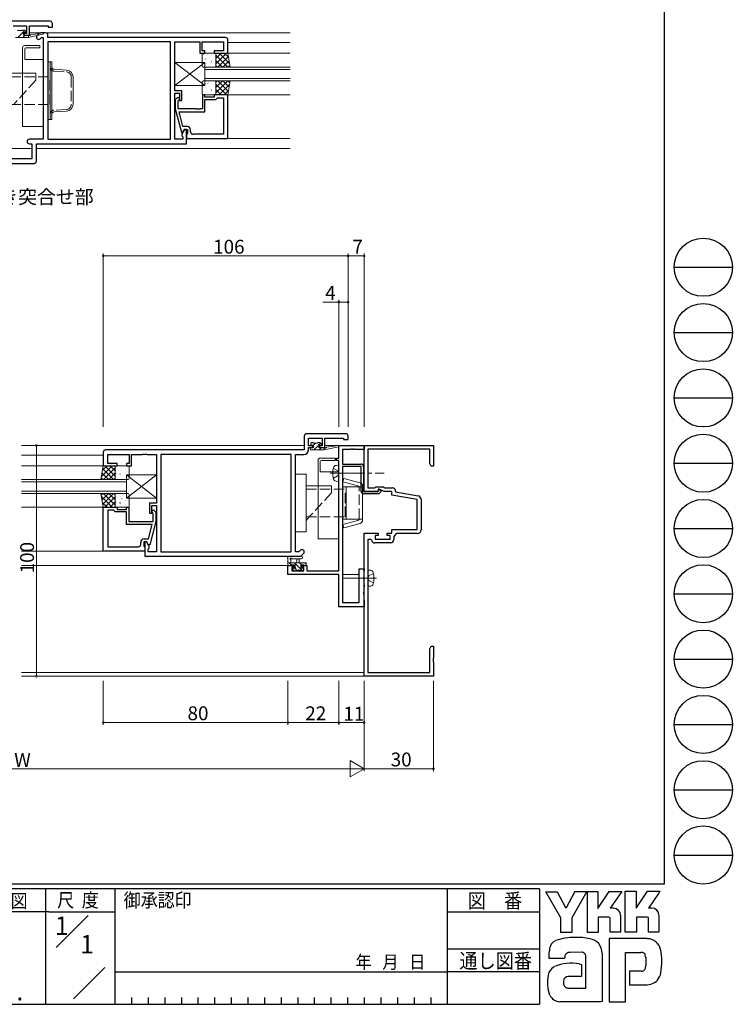
# Model space of a CAD drawing. Extents: x 0 to 1133, y 0 to 806.
# Drawn here: x 825 to 1133, y 0 to 426 of the extents above; entities that cross this region are included whole.
import ezdxf
from ezdxf.enums import TextEntityAlignment as Align

# ---------------------------------------------------------------- set-up
doc = ezdxf.new("R2010")
doc.units = 0
doc.linetypes.add('YCENTER_1', pattern=[13, 10, -1, 1, -1])
doc.linetypes.add('YHIDDEN_1', pattern=[4, 3, -1])
doc.layers.add('USER1', color=3, linetype='CONTINUOUS')
doc.layers.add('YKK_ZWAK', color=7, linetype='CONTINUOUS')
for name, color, linetype, lineweight in [('YKK_11', 7, 'CONTINUOUS', 30), ('YKK_12', 2, 'CONTINUOUS', 13), ('YKK_13', 4, 'CONTINUOUS', 13), ('YKK_D', 6, 'CONTINUOUS', 13)]:
    doc.layers.add(name, color=color, linetype=linetype, lineweight=lineweight)
doc.styles.get("Standard").update_dxf_attribs({"font": 'ROMANS.SHX', "bigfont": 'EXTFONT.SHX'})
doc.styles.add('YKK_OSSTYLE1', font='romans.shx', dxfattribs={"width": 0.9, "bigfont": 'EXTFONT.SHX'})

# ---------------------------------------------------------------- blocks, each defined once
blk = doc.blocks.new('A201')
at = {"layer": 'YKK_ZWAK', "color": 254, "linetype": 'Continuous'}
for p, q in [((571, 410), (571, 35)), ((571, 35), (21, 35)), ((544, 34), (21, 34)), ((437, 34), (437, 9)), ((452, 34), (452, 9)), ((524, 34), (524, 9)), ((544, 34), (544, 9)), ((548.59, 27.71), (545.31, 33.35)), ((545.31, 33.35), (547.82, 33.35)), ((547.82, 33.35), (549.62, 29.99)), ((551.6, 33.43), (549.77, 29.88)), ((554.19, 33.43), (550.95, 27.7)), ((551.6, 33.43), (554.19, 33.43)), ((554.33, 24.55), (554.33, 33.41)), ((554.33, 33.41), (556.63, 33.41)), ((556.63, 29.77), (559.04, 33.45)), ((556.63, 33.41), (556.63, 29.77)), ((559.04, 33.45), (561.77, 33.45)), ((561.77, 33.45), (559.24, 29.78)), ((562.55, 24.63), (562.55, 33.49)), ((562.55, 33.49), (564.89, 33.49)), ((564.89, 29.78), (567.34, 33.49)), ((564.89, 33.49), (564.89, 29.78)), ((567.34, 33.49), (570.04, 33.49)), ((569.77, 33.02), (567.54, 29.84)), ((570.04, 33.49), (569.77, 33.02)), ((549.62, 29.99), (549.77, 29.88)), ((548.59, 24.53), (548.59, 27.71)), ((558.98, 27.87), (556.7, 27.87)), ((556.7, 27.87), (556.7, 24.55)), ((559.29, 27.75), (558.98, 27.87)), ((559.99, 29.78), (559.24, 29.78)), ((559.29, 24.61), (559.29, 27.75)), ((561.53, 28.24), (561.53, 24.61)), ((567.26, 27.89), (564.99, 27.89)), ((564.99, 27.89), (564.99, 24.63)), ((567.57, 27.77), (567.26, 27.89)), ((568.29, 29.84), (567.54, 29.84)), ((567.57, 24.65), (567.57, 27.77)), ((569.83, 28.24), (569.83, 24.65)), ((550.95, 27.7), (550.95, 24.53)), ((550.95, 24.53), (548.59, 24.53)), ((556.7, 24.55), (554.33, 24.55)), ((561.53, 24.61), (559.29, 24.61)), ((564.99, 24.63), (562.55, 24.63)), ((567.57, 24.68), (567.61, 24.65)), ((569.83, 24.65), (567.57, 24.65)), ((559.02, 23.22), (559.02, 9.57)), ((567.3, 23.22), (559.02, 23.22)), ((524, 21), (544, 21)), ((546.08, 18.95), (546.08, 20.33)), ((553.25, 20.28), (550.61, 20.23)), ((554.02, 12.52), (554.02, 19.47)), ((557.51, 20.01), (557.51, 9.59)), ((562.61, 9.57), (562.61, 20.24)), ((562.61, 20.24), (565.93, 20.24)), ((549.41, 18.95), (546.08, 18.95)), ((552.55, 17.73), (553.05, 17.62)), ((553.05, 17.62), (553.05, 15.05)), ((566.98, 19.17), (566.99, 17.29)), ((452, 16), (524, 16)), ((553.05, 15.05), (550.2, 15.05)), ((566.01, 16.15), (563.48, 16.15)), ((563.48, 16.15), (563.48, 13.2)), ((563.48, 13.2), (567.28, 13.2)), ((567.28, 13.2), (568.06, 13.37)), ((550, 12.52), (554.02, 12.52)), ((553.71, 12.52), (553.96, 12.52)), ((554.02, 12.52), (554.02, 12.52)), ((21, 9), (544, 9)), ((549.41, 9.53), (548.34, 9.53)), ((557.28, 9.55), (549.41, 9.53)), ((557.51, 9.59), (557.28, 9.55)), ((559.02, 9.57), (562.05, 9.57)), ((562.05, 9.57), (562.61, 9.57))]:
    blk.add_line(p, q, dxfattribs=at)
at = {"layer": 'YKK_ZWAK', "color": 8, "linetype": 'Continuous'}
for p, q in [((573.13, 168.56), (585.73, 168.56)), ((573.13, 154.42), (585.73, 154.42)), ((573.13, 140.28), (585.73, 140.28)), ((573.13, 126.14), (585.73, 126.14)), ((573.13, 112), (585.73, 112)), ((573.13, 97.86), (585.73, 97.86)), ((573.13, 83.72), (585.73, 83.72)), ((573.13, 69.58), (585.73, 69.58)), ((573.13, 55.44), (585.73, 55.44)), ((573.13, 41.3), (585.73, 41.3))]:
    blk.add_line(p, q, dxfattribs=at)
at = {"layer": 'YKK_ZWAK', "color": 131, "linetype": 'Continuous'}
for p, q in [((437.7, 29), (389, 29)), ((437.7, 29), (452, 29)), ((439.26, 21.33), (446.19, 28.25)), ((524, 29), (544, 29)), ((443.05, 10.18), (449.85, 16.98)), ((544, 16), (524, 16)), ((455.6, 10.5), (455.6, 9)), ((459.2, 10.5), (459.2, 9)), ((462.8, 10.5), (462.8, 9)), ((466.4, 10.5), (466.4, 9)), ((470, 10.5), (470, 9)), ((473.6, 10.5), (473.6, 9)), ((477.2, 10.5), (477.2, 9)), ((480.8, 10.5), (480.8, 9)), ((484.4, 10.5), (484.4, 9)), ((488, 10.5), (488, 9)), ((491.6, 10.5), (491.6, 9)), ((495.2, 10.5), (495.2, 9)), ((498.8, 10.5), (498.8, 9)), ((502.4, 10.5), (502.4, 9)), ((506, 10.5), (506, 9)), ((509.6, 10.5), (509.6, 9)), ((513.2, 10.5), (513.2, 9)), ((516.8, 10.5), (516.8, 9)), ((520.4, 10.5), (520.4, 9))]:
    blk.add_line(p, q, dxfattribs=at)
at = {"layer": 'YKK_ZWAK', "color": 8, "linetype": 'Continuous'}
for centre in [(579.43, 168.56), (579.43, 154.42), (579.43, 140.28), (579.43, 126.14), (579.43, 112), (579.43, 97.86), (579.43, 83.72), (579.43, 69.58), (579.43, 55.44), (579.43, 41.3)]:
    blk.add_circle(centre, 6.3, dxfattribs=at)
at = {"layer": 'YKK_ZWAK', "color": 254, "linetype": 'Continuous'}
for centre, radius, start, end in [((559.99, 28.24), 1.54, 0.0017, 89.996), ((568.29, 28.29), 1.54, 0.0017, 89.996), ((551.66, 10.86), 12.63, 89.8916, 109.3085), ((552.03, 8.67), 14.82, 78.7801, 91.4694), ((549.69, 20.31), 3.6, 158.4108, 179.7178), ((548, 21.1), 1.75, 109.0213, 161.5126), ((554.38, 20.07), 3.18, 40.6642, 80.3169), ((554.22, 20.08), 3.29, 358.7806, 38.7656), ((567.19, 20.11), 3.1, 14.4457, 87.0875), ((550.91, 18.99), 1.51, 138.4638, 181.7136), ((550.51, 19.02), 1.21, 85.5055, 126.7804), ((552.9, 19.18), 1.16, 14.7552, 72.4499), ((566.05, 19.37), 0.878, 16.4312, 96.9166), ((564.38, 18.85), 2.62, 4.9342, 17.0355), ((555.55, 18.15), 14.9, 350.9903, 10.6762), ((548.59, 14.77), 2.79, 121.8271, 169.0847), ((550.8, 8.39), 9.51, 79.381, 112.0583), ((564.36, 17.54), 2.64, 343.6902, 354.7536), ((553.61, 13.72), 7.92, 168.7637, 199.8008), ((550.21, 14.01), 1.03, 90.3395, 178.0364), ((566.01, 17.08), 0.933, 269.9547, 342.9014), ((567.24, 16.32), 3.07, 285.4429, 349.9045), ((550.84, 13.77), 1.69, 171.082, 216.7192), ((548.6, 12.25), 2.73, 207.3144, 263.5946), ((550.18, 13.6), 1.09, 230.9728, 260.7549)]:
    blk.add_arc(centre, radius, start, end, dxfattribs=at)
at = {"layer": 'YKK_ZWAK', "color": 131, "linetype": 'Continuous', "style": 'YKK_OSSTYLE1', "width": 0.9}
for s, height, p in [('作  図', 3, (424.09, 29.88)), ('尺  度', 3, (439.51, 30.04)), ('御承認印', 3, (453.91, 30.05)), ('図\u3000番', 3.2, (528.43, 29.81)), ('年   月   日', 2.828, (504.13, 16.74)), ('通し図番', 3.2, (526.63, 16.8)), (' ． ．', 3.5, (424.18, 9.75))]:
    blk.add_text(s, height=height, dxfattribs=at).set_placement(p)

msp = doc.modelspace()

# ---------------------------------------------------------------- linework, layer by layer
at = {"layer": 'YKK_11', "color": 0, "linetype": 'ByBlock', "lineweight": -2, "ltscale": 0.5}
for p, q in [((838, 425.58), (821, 425.58)), ((821.93, 423.65), (827.8, 423.65)), ((827.8, 423.65), (827.8, 420.38)), ((829, 419.58), (829, 423.65)), ((829, 423.65), (837.07, 423.65)), ((837.07, 423.65), (837.07, 423.08)), ((837.07, 423.08), (839, 423.08)), ((839, 423.08), (839, 424.58)), ((827.8, 420.38), (826.7, 420.38)), ((826.7, 420.38), (826.7, 419.58)), ((826.7, 419.58), (829, 419.58)), ((833.21, 420.28), (832.28, 419.36)), ((833.65, 418), (834.3, 418.65)), ((836, 420.58), (833.91, 420.58)), ((834.3, 418.65), (835, 418.65)), ((835, 418.65), (835, 374.51)), ((837, 418.58), (837, 419.58)), ((914, 418.58), (837, 418.58)), ((890.07, 416.65), (836.93, 416.65)), ((836.93, 416.65), (836.93, 374.51)), ((890.07, 416.65), (836.93, 416.65)), ((890.07, 374.51), (890.07, 416.65)), ((892, 395.48), (892, 416.65)), ((892, 416.65), (896.04, 416.65)), ((896.04, 416.65), (896.23, 416.77)), ((896.23, 416.77), (896.77, 416.77)), ((896.77, 416.77), (896.96, 416.65)), ((896.96, 416.65), (897.04, 416.65)), ((897.04, 416.65), (897.23, 416.77)), ((897.23, 416.77), (897.77, 416.77)), ((897.77, 416.77), (897.96, 416.65)), ((897.96, 416.65), (902.8, 416.65)), ((902.8, 416.65), (902.8, 411.78)), ((903.8, 412.78), (903.8, 416.65)), ((903.8, 416.65), (913.07, 416.65)), ((913.07, 416.65), (913.07, 412.78)), ((915, 411.78), (915, 417.58)), ((902.8, 411.78), (905, 411.78)), ((905, 412.78), (903.8, 412.78)), ((905, 411.78), (905, 412.78)), ((913.07, 412.78), (909, 412.78)), ((909, 412.78), (909, 411.78)), ((909, 411.78), (915, 411.78)), ((895, 395.48), (892, 395.48)), ((892, 374.51), (892, 394.48)), ((892, 394.48), (894, 394.48)), ((892.98, 392.4), (892.2, 391.63)), ((894, 394.48), (894, 391.28)), ((895, 391.28), (895, 395.48)), ((905, 393.78), (904, 393.78)), ((904, 393.78), (904, 387.68)), ((905, 392.78), (905, 393.78)), ((909, 392.78), (905, 392.78)), ((915, 393.78), (909, 393.78)), ((909, 393.78), (909, 392.78)), ((909.8, 391.78), (910.3, 392.28)), ((910.3, 392.28), (910.5, 392.48)), ((910.5, 392.48), (913.07, 392.48)), ((913.07, 392.48), (913.07, 376.71)), ((913.07, 392.48), (913.07, 376.71)), ((915, 374.78), (915, 393.78)), ((892.2, 391.63), (892.2, 387.68)), ((893.4, 391.13), (893.82, 391.55)), ((893.4, 387.68), (893.4, 391.13)), ((894, 391.28), (895, 391.28)), ((905, 386.38), (905, 391.78)), ((905, 391.78), (909.8, 391.78)), ((892.2, 387.68), (894.91, 377.58)), ((901.04, 387.68), (893.4, 387.68)), ((895.48, 380.08), (893.79, 386.38)), ((893.79, 386.38), (905, 386.38)), ((901.23, 387.56), (901.04, 387.68)), ((901.77, 387.56), (901.23, 387.56)), ((901.96, 387.68), (901.77, 387.56)), ((902.04, 387.68), (901.96, 387.68)), ((902.23, 387.56), (902.04, 387.68)), ((902.77, 387.56), (902.23, 387.56)), ((902.96, 387.68), (902.77, 387.56)), ((904, 387.68), (902.96, 387.68)), ((897.3, 380.08), (895.48, 380.08)), ((894.91, 377.58), (895.51, 377.58)), ((896.2, 378.78), (895.07, 376.82)), ((895.07, 376.82), (895.07, 376.01)), ((895.07, 376.01), (895.5, 375.58)), ((895.5, 375.58), (895.5, 374.51)), ((895.51, 377.58), (896.2, 378.78)), ((896.2, 378.78), (897.5, 378.78)), ((897, 378.78), (896.2, 378.78)), ((897, 372.58), (897, 378.78)), ((897.3, 376.78), (897, 376.48)), ((897, 376.48), (897, 374.78)), ((897.5, 376.98), (897.3, 376.78)), ((897.5, 378.78), (897.5, 376.98)), ((898.8, 377.71), (898.8, 378.58)), ((913.07, 376.71), (899.8, 376.71)), ((835, 374.51), (828.97, 374.51)), ((828.97, 372.58), (830.07, 372.58)), ((830.07, 372.58), (830.07, 366.01)), ((832, 365.08), (832, 372.58)), ((832, 372.58), (897, 372.58)), ((836.93, 374.51), (890.07, 374.51)), ((895.5, 374.51), (892, 374.51)), ((897, 374.78), (915, 374.78)), ((814, 364.08), (831, 364.08)), ((830.07, 366.01), (821.1, 366.01)), ((948, 246), (948, 240)), ((966, 247), (949, 247)), ((949.93, 241.8), (949.93, 245.07)), ((949.93, 245.07), (955.8, 245.07)), ((955.8, 245.07), (955.8, 241.8)), ((957, 241), (957, 245.07)), ((957, 245.07), (965.07, 245.07)), ((965.07, 245.07), (965.07, 244.5)), ((965.07, 244.5), (967, 244.5)), ((967, 244.5), (967, 246)), ((861, 239), (861, 233.2)), ((948, 240), (862, 240)), ((951.7, 241.8), (949.93, 241.8)), ((949.93, 240.07), (949.93, 241)), ((949.93, 241), (951.7, 241)), ((951.7, 241), (951.7, 241.8)), ((955.8, 241.8), (954.7, 241.8)), ((954.7, 241.8), (954.7, 241)), ((954.7, 241), (957, 241)), ((963, 236.5), (963, 241.9)), ((963, 241.9), (974, 241.9)), ((968.04, 240.27), (964.63, 240.27)), ((964.63, 240.27), (964.63, 233.9)), ((968.23, 240.39), (968.04, 240.27)), ((968.77, 240.39), (968.23, 240.39)), ((968.96, 240.27), (968.77, 240.39)), ((969.04, 240.27), (968.96, 240.27)), ((969.23, 240.39), (969.04, 240.27)), ((969.77, 240.39), (969.23, 240.39)), ((969.96, 240.27), (969.77, 240.39)), ((974, 240.27), (969.96, 240.27)), ((974, 222), (974, 242)), ((974, 242), (1004, 242)), ((974, 241.9), (974, 240.27)), ((1002.37, 240.37), (975.63, 240.37)), ((975.63, 240.37), (975.63, 228.46)), ((1002.37, 234.09), (1002.37, 240.37)), ((1004, 242), (1004, 233)), ((862.93, 234.2), (862.93, 238.07)), ((862.93, 238.07), (872.2, 238.07)), ((872.2, 238.07), (872.2, 234.2)), ((873.2, 233.2), (873.2, 238.07)), ((873.2, 238.07), (878.04, 238.07)), ((878.04, 238.07), (878.23, 238.19)), ((878.23, 238.19), (878.77, 238.19)), ((878.77, 238.19), (878.96, 238.07)), ((878.96, 238.07), (879.04, 238.07)), ((879.04, 238.07), (879.23, 238.19)), ((879.23, 238.19), (879.77, 238.19)), ((879.77, 238.19), (879.96, 238.07)), ((879.96, 238.07), (884, 238.07)), ((884, 238.07), (884, 216.9)), ((942.37, 238.07), (885.93, 238.07)), ((885.93, 238.07), (885.93, 195.93)), ((942.37, 238.07), (885.93, 238.07)), ((942.37, 195.93), (942.37, 238.07)), ((944.3, 195.93), (944.3, 238.07)), ((944.3, 238.07), (947.93, 238.07)), ((962, 235.5), (962, 236.5)), ((962, 236.5), (963, 236.5)), ((963, 235.5), (962, 235.5)), ((963, 187.73), (963, 235.5)), ((861, 233.2), (867, 233.2)), ((867, 234.2), (862.93, 234.2)), ((867, 233.2), (867, 234.2)), ((872.2, 234.2), (871, 234.2)), ((871, 234.2), (871, 233.2)), ((871, 233.2), (873.2, 233.2)), ((964.63, 233.9), (972.7, 233.9)), ((964.63, 232.9), (964.63, 173.9)), ((972.7, 232.9), (964.63, 232.9)), ((972.7, 222), (972.7, 232.9)), ((973.7, 232.9), (973.7, 222)), ((1003, 233), (1002.37, 234.09)), ((1004, 233), (1003, 233)), ((975.63, 228.46), (975.51, 228.27)), ((975.51, 228.27), (975.51, 227.73)), ((975.51, 227.73), (975.63, 227.54)), ((975.63, 227.54), (975.63, 223.63)), ((973.7, 222), (979.9, 222)), ((980, 222), (974, 222)), ((975.63, 223.63), (978.63, 223.63)), ((978.63, 223.63), (979, 224)), ((979, 224), (982.21, 224)), ((979.9, 222), (980.2, 222.3)), ((980.5, 223), (980, 223)), ((980, 223), (980, 222)), ((980.2, 222.71), (980.39, 222.83)), ((980.2, 222.3), (980.2, 222.71)), ((981.2, 221.89), (980.31, 221)), ((980.39, 222.83), (981.2, 222.45)), ((982.64, 222), (980.5, 223)), ((981.2, 222.45), (981.2, 221.89)), ((982.21, 224), (983.01, 223.63)), ((986, 222), (982.64, 222)), ((983.01, 223.63), (986.13, 223.63)), ((986, 220.5), (986, 222)), ((987.63, 222.13), (987.63, 221.87)), ((987.63, 221.87), (997.39, 220.15)), ((980.31, 221), (973.7, 221)), ((997, 218.56), (986, 220.5)), ((997, 205.5), (997, 218.56)), ((998.63, 218.67), (998.63, 205.37)), ((861, 196.2), (861, 215.2)), ((861, 215.2), (867, 215.2)), ((862.93, 213.9), (862.93, 198.13)), ((865.5, 213.9), (862.93, 213.9)), ((862.93, 213.9), (862.93, 198.13)), ((865.7, 213.7), (865.5, 213.9)), ((866.2, 213.2), (865.7, 213.7)), ((871, 213.2), (866.2, 213.2)), ((867, 215.2), (867, 214.2)), ((867, 214.2), (871, 214.2)), ((871, 214.2), (871, 215.2)), ((871, 215.2), (872, 215.2)), ((871, 207.8), (871, 213.2)), ((872, 215.2), (872, 209.1)), ((884, 216.9), (881, 216.9)), ((881, 216.9), (881, 212.7)), ((882, 212.7), (882, 215.9)), ((882, 215.9), (884, 215.9)), ((883.02, 213.82), (883.8, 213.05)), ((884, 215.9), (884, 195.93)), ((872, 209.1), (873.04, 209.1)), ((873.04, 209.1), (873.23, 208.98)), ((873.23, 208.98), (873.77, 208.98)), ((873.77, 208.98), (873.96, 209.1)), ((873.96, 209.1), (874.04, 209.1)), ((874.04, 209.1), (874.23, 208.98)), ((874.23, 208.98), (874.77, 208.98)), ((874.77, 208.98), (874.96, 209.1)), ((874.96, 209.1), (882.6, 209.1)), ((881, 212.7), (882, 212.7)), ((883.8, 209.1), (881.09, 199)), ((882.6, 212.55), (882.18, 212.98)), ((882.6, 209.1), (882.6, 212.55)), ((883.8, 213.05), (883.8, 209.1)), ((882.21, 207.8), (871, 207.8)), ((880.52, 201.5), (882.21, 207.8)), ((986, 204), (986, 205.5)), ((986, 205.5), (997, 205.5)), ((878.7, 201.5), (880.52, 201.5)), ((974, 142), (974, 204)), ((974, 204), (980, 204)), ((976.89, 201.3), (975.63, 201.3)), ((975.63, 201.3), (975.63, 191.46)), ((977.19, 201.05), (976.89, 201.3)), ((980, 203), (978.8, 203)), ((978.8, 203), (978.8, 201.4)), ((978.8, 201.4), (985.2, 201.4)), ((980, 204), (980, 203)), ((984, 203), (984, 204)), ((984, 204), (986, 204)), ((985.2, 203), (984, 203)), ((985.2, 201.4), (985.2, 203)), ((987.8, 203.87), (986.83, 202.48)), ((986.83, 202.48), (986.83, 201.27)), ((997.13, 203.87), (987.8, 203.87)), ((879, 196.2), (861, 196.2)), ((862.93, 198.13), (876.2, 198.13)), ((877.2, 199.13), (877.2, 200)), ((879.8, 200.2), (878.5, 200.2)), ((878.5, 200.2), (878.5, 198.4)), ((878.5, 198.4), (878.7, 198.2)), ((878.7, 198.2), (879, 197.9)), ((879.8, 200.2), (879, 200.2)), ((879, 200.2), (879, 194)), ((879, 197.9), (879, 196.2)), ((880.49, 199), (879.8, 200.2)), ((880.93, 198.24), (879.8, 200.2)), ((881.09, 199), (880.49, 199)), ((880.5, 197), (880.93, 197.43)), ((880.5, 195.93), (880.5, 197)), ((880.93, 197.43), (880.93, 198.24)), ((946.35, 196.58), (945.7, 195.93)), ((985.33, 199.77), (978.67, 199.77)), ((879, 194), (946.5, 194)), ((884, 195.93), (880.5, 195.93)), ((885.93, 195.93), (942.37, 195.93)), ((945.7, 195.93), (944.3, 195.93)), ((946.5, 194), (947.72, 195.22)), ((941, 186.1), (941, 190)), ((941, 190), (943.8, 190)), ((943.8, 189.2), (942.63, 189.2)), ((942.63, 189.2), (942.63, 187.73)), ((942.63, 187.73), (947.9, 187.73)), ((943.8, 190), (943.8, 189.2)), ((946.8, 189.2), (946.8, 190)), ((946.8, 190), (949.1, 190)), ((947.9, 189.2), (946.8, 189.2)), ((947.9, 187.73), (947.9, 189.2)), ((949.1, 190), (949.1, 187.73)), ((949.1, 187.73), (963, 187.73)), ((971.8, 173.9), (971.8, 188.5)), ((971.8, 188.5), (974, 188.5)), ((974, 187.65), (973.9, 187.47)), ((974, 188.5), (974, 187.65)), ((975.63, 191.46), (975.51, 191.27)), ((975.51, 191.27), (975.51, 190.73)), ((975.51, 190.73), (975.63, 190.54)), ((975.63, 190.54), (975.63, 167.46)), ((963, 186.1), (941, 186.1)), ((963, 172.1), (963, 186.1)), ((973.8, 184.96), (973.68, 184.77)), ((973.68, 184.77), (973.68, 184.23)), ((973.68, 184.23), (973.8, 184.04)), ((973.9, 187.47), (973.8, 187.3)), ((973.8, 187.3), (973.8, 184.96)), ((973.8, 184.04), (973.8, 181.8)), ((973.8, 181.8), (973.9, 181.63)), ((973.9, 180.57), (973.8, 180.4)), ((973.8, 180.4), (973.8, 178.46)), ((973.9, 181.63), (974, 181.45)), ((974, 180.75), (973.9, 180.57)), ((974, 181.45), (974, 180.75)), ((973.8, 178.46), (973.68, 178.27)), ((973.68, 178.27), (973.68, 177.73)), ((973.68, 177.73), (973.8, 177.54)), ((973.8, 177.54), (973.8, 175.3)), ((973.8, 175.3), (973.9, 175.13)), ((973.9, 175.13), (974, 174.95)), ((974, 174.95), (974, 172.1)), ((974, 172.1), (963, 172.1)), ((964.63, 173.9), (971.8, 173.9)), ((975.63, 167.46), (975.51, 167.27)), ((975.51, 167.27), (975.51, 166.73)), ((975.51, 166.73), (975.63, 166.54)), ((975.63, 166.54), (975.63, 143.63)), ((1002.37, 153.91), (1003, 155)), ((1002.37, 143.63), (1002.37, 153.91)), ((1003, 155), (1004, 155)), ((1004, 155), (1004, 149.96)), ((1004, 149.96), (1003.88, 149.77)), ((1003.88, 149.77), (1003.88, 149.23)), ((1003.88, 149.23), (1004, 149.04)), ((1004, 148.96), (1003.88, 148.77)), ((1003.88, 148.77), (1003.88, 148.23)), ((1003.88, 148.23), (1004, 148.04)), ((1004, 149.04), (1004, 148.96)), ((1004, 148.04), (1004, 142)), ((1004, 142), (974, 142)), ((975.63, 143.63), (1002.37, 143.63))]:
    msp.add_line(p, q, dxfattribs=at)
for centre, radius, start, end in [((838, 424.58), 1, 0, 90), ((832.97, 418.68), 0.965, 135, 315), ((833.91, 419.58), 1, 90, 135), ((836, 419.58), 1, 0, 90), ((914, 417.58), 1, 0, 90), ((893.4, 391.98), 0.6, 315, 135), ((897.3, 378.58), 1.5, 0, 90), ((899.8, 377.71), 1, 180, 270), ((828.97, 373.54), 0.965, 90, 270), ((831, 365.08), 1, 270, 360), ((949, 246), 1, 90, 180), ((966, 246), 1, 0, 90), ((862, 239), 1, 90, 180), ((947.93, 240.07), 2, 270, 360), ((972.7, 232.9), 1, 0, 90), ((973.7, 222), 1, 180, 270), ((986.13, 222.13), 1.5, 0, 90), ((997.13, 218.67), 1.5, 0, 80), ((882.6, 213.4), 0.6, 45, 225), ((997.13, 205.37), 1.5, 270, 360), ((878.7, 200), 1.5, 90, 180), ((978.67, 201.27), 1.5, 188.6269, 270), ((985.33, 201.27), 1.5, 270, 360), ((876.2, 199.13), 1, 270, 360), ((947.04, 195.9), 0.965, 315, 135)]:
    msp.add_arc(centre, radius, start, end, dxfattribs=at)
at = {"layer": 'YKK_12', "ltscale": 1.5}
for p, q in [((826.17, 420.58), (827.78, 420.58)), ((829, 420.58), (942, 420.58)), ((915, 416.38), (942, 416.38)), ((942, 411.78), (915, 411.78)), ((942, 393.78), (915, 393.78)), ((915, 374.78), (942, 374.78)), ((830.07, 370.58), (817.83, 370.58)), ((942, 370.58), (832, 370.58)), ((948, 242), (825.5, 242)), ((949.95, 242), (952, 242)), ((954.17, 242), (955.78, 242)), ((957, 242), (974, 242)), ((861, 237.8), (825.5, 237.8)), ((861, 233.2), (825.5, 233.2)), ((861, 215.2), (825.5, 215.2)), ((861, 196.2), (825.5, 196.2)), ((941, 190), (825.5, 190)), ((941, 190), (941, 186.1)), ((941, 186.1), (962.7, 186.1)), ((964.63, 186.1), (971.8, 186.1)), ((973.8, 186.1), (974, 186.1)), ((974, 143.63), (825.5, 143.63)), ((974, 142), (825.5, 142))]:
    msp.add_line(p, q, dxfattribs=at)
at = {"layer": 'YKK_12', "linetype": 'Continuous', "ltscale": 1.5}
for p, q in [((905, 405.78), (942, 405.78)), ((905, 399.78), (905, 405.78)), ((942, 404.78), (905, 404.78)), ((905, 400.78), (942, 400.78)), ((942, 399.78), (905, 399.78)), ((871, 227.2), (825.5, 227.2)), ((871, 226.2), (825.5, 226.2)), ((871, 227.2), (871, 221.2)), ((871, 222.2), (825.5, 222.2)), ((871, 221.2), (825.5, 221.2))]:
    msp.add_line(p, q, dxfattribs=at)
at = {"layer": 'YKK_13', "ltscale": 1.5}
for p, q in [((822.9, 418.58), (828.6, 418.58)), ((823.9, 421.58), (825.9, 421.58)), ((823.92, 418.58), (826.97, 421.63)), ((826.1, 421.78), (826.7, 421.78)), ((826.16, 418.58), (827.16, 419.58)), ((826.4, 420.22), (826.4, 419.58)), ((826.4, 419.58), (828.6, 419.58)), ((827.2, 420.68), (826.86, 420.68)), ((826.91, 421.69), (827.41, 421.19)), ((828.41, 418.58), (828.6, 418.77)), ((828.6, 418.58), (834.86, 419.98)), ((828.6, 419.58), (828.69, 419.59)), ((828.6, 418.58), (828.6, 419.58)), ((829.71, 419.76), (834.75, 420.57)), ((826, 380.08), (826, 414.08)), ((827, 415.08), (833.5, 415.08)), ((827, 413.58), (827, 409.08)), ((833.5, 414.08), (827.5, 414.08)), ((833.5, 415.08), (833.5, 414.08)), ((903.8, 406.28), (903.8, 411.28)), ((904.3, 411.78), (909.3, 411.78)), ((904.36, 411.33), (904.34, 411.29)), ((905.1, 409.31), (905.07, 409.26)), ((906.31, 411.14), (906.22, 411.09)), ((906.99, 409.9), (906.96, 409.86)), ((907.72, 410.97), (907.72, 410.96)), ((909.18, 410.54), (909.16, 410.5)), ((915, 411.78), (909.8, 411.78)), ((909.8, 411.78), (909.8, 405.78)), ((914.33, 411.78), (909.8, 407.24)), ((912.09, 411.78), (909.8, 409.49)), ((909.84, 411.78), (909.8, 411.73)), ((909.8, 411.28), (909.8, 406.28)), ((914.9, 405.78), (909.8, 410.88)), ((915.23, 410.42), (910.58, 405.78)), ((915.77, 407.15), (911.15, 411.78)), ((915.32, 409.85), (913.39, 411.78)), ((916, 405.78), (915, 411.78)), ((827, 409.08), (835, 409.08)), ((835, 409.08), (835, 380.08)), ((836.93, 408.08), (836.93, 383.08)), ((836.93, 408.08), (837.93, 408.08)), ((837.93, 408.08), (837.93, 383.08)), ((837.93, 383.08), (837.93, 408.08)), ((837.93, 408.08), (838.73, 408.08)), ((838.73, 383.08), (838.73, 408.08)), ((892, 397.78), (905, 407.78)), ((892, 407.78), (905, 397.78)), ((892, 407.78), (892, 397.78)), ((892, 407.78), (905, 407.78)), ((909.3, 405.78), (904.3, 405.78)), ((904.63, 406.56), (904.63, 406.56)), ((905, 407.78), (905, 397.78)), ((905.52, 408.99), (905.51, 408.99)), ((905.53, 407.23), (905.51, 407.19)), ((907.54, 407.21), (907.53, 407.2)), ((907.72, 407.87), (907.7, 407.83)), ((907.83, 408.25), (907.74, 408.2)), ((908.15, 405.8), (908.14, 405.78)), ((909.61, 408.47), (909.59, 408.42)), ((909.71, 409.15), (909.7, 409.14)), ((912.66, 405.78), (909.8, 408.63)), ((910.41, 405.78), (909.8, 406.39)), ((909.8, 405.78), (916, 405.78)), ((915.55, 408.5), (912.82, 405.78)), ((915.87, 406.57), (915.07, 405.78)), ((831.8, 403.08), (820.8, 403.08)), ((905, 397.78), (892, 397.78)), ((903.8, 394.28), (903.8, 399.28)), ((904.3, 399.78), (909.3, 399.78)), ((904.36, 398.93), (904.34, 398.89)), ((905.1, 396.91), (905.07, 396.86)), ((905.52, 396.59), (905.51, 396.59)), ((906.31, 398.74), (906.22, 398.69)), ((906.56, 399.58), (906.53, 399.53)), ((906.99, 397.5), (906.96, 397.46)), ((907.72, 398.57), (907.72, 398.56)), ((909.18, 398.14), (909.16, 398.1)), ((909.71, 396.75), (909.7, 396.74)), ((914.9, 399.78), (909.8, 394.68)), ((912.66, 399.78), (909.8, 396.92)), ((910.41, 399.78), (909.8, 399.17)), ((909.8, 393.78), (909.8, 399.78)), ((909.8, 399.78), (916, 399.78)), ((909.8, 399.28), (909.8, 394.28)), ((914.33, 393.78), (909.8, 398.31)), ((915.23, 395.13), (910.58, 399.78)), ((915.77, 398.4), (911.15, 393.78)), ((915.55, 397.06), (912.82, 399.78)), ((916, 399.78), (915, 393.78)), ((915.87, 398.98), (915.07, 399.78)), ((909.3, 393.78), (904.3, 393.78)), ((904.63, 394.16), (904.63, 394.16)), ((905.53, 394.83), (905.51, 394.79)), ((907.54, 394.81), (907.53, 394.8)), ((907.72, 395.47), (907.7, 395.43)), ((907.83, 395.85), (907.74, 395.8)), ((909.61, 396.07), (909.59, 396.02)), ((912.09, 393.78), (909.8, 396.07)), ((909.84, 393.78), (909.8, 393.82)), ((915, 393.78), (909.8, 393.78)), ((915.32, 395.71), (913.39, 393.78)), ((835, 380.08), (826, 380.08)), ((836.93, 383.08), (837.93, 383.08)), ((837.93, 383.08), (838.73, 383.08)), ((951.2, 243.2), (951.7, 243.2)), ((951.9, 243), (953.9, 243)), ((952, 242.05), (952.95, 243)), ((954.1, 243.2), (954.7, 243.2)), ((954.91, 243.11), (955.41, 242.61)), ((950.6, 240.65), (950.95, 241)), ((950.6, 240.3), (950.6, 240.7)), ((950.9, 242.4), (950.9, 242.9)), ((950.9, 241), (952, 241)), ((950.9, 240), (956.6, 240)), ((952, 242.1), (951.2, 242.1)), ((952, 241), (952, 242.1)), ((952.2, 240), (954.18, 241.98)), ((954.4, 241.64), (954.4, 241)), ((954.4, 241), (956.6, 241)), ((954.44, 240), (955.44, 241)), ((954.52, 242.32), (955.11, 242.91)), ((955.2, 242.1), (954.86, 242.1)), ((956.6, 240), (962.86, 241.41)), ((956.6, 241), (956.69, 241.01)), ((956.6, 240), (956.6, 241)), ((957.71, 241.18), (962.75, 242)), ((954, 201.5), (954, 235.5)), ((955, 236.5), (961.5, 236.5)), ((955, 235), (955, 230.5)), ((961.5, 235.5), (955.5, 235.5)), ((961.5, 236.5), (961.5, 235.5)), ((860, 227.2), (861, 233.2)), ((860.23, 228.58), (864.85, 233.2)), ((860.68, 231.27), (862.61, 233.2)), ((860.77, 231.85), (865.42, 227.2)), ((861, 233.2), (866.2, 233.2)), ((861.1, 227.2), (866.2, 232.3)), ((861.67, 233.2), (866.2, 228.67)), ((863.91, 233.2), (866.2, 230.91)), ((866.16, 233.2), (866.2, 233.16)), ((866.2, 233.2), (866.2, 227.2)), ((866.2, 232.7), (866.2, 227.7)), ((866.29, 230.57), (866.3, 230.57)), ((871.7, 233.2), (866.7, 233.2)), ((866.82, 231.97), (866.84, 231.92)), ((868.28, 232.39), (868.28, 232.39)), ((869.01, 231.32), (869.04, 231.28)), ((869.69, 232.56), (869.78, 232.52)), ((870.48, 230.42), (870.49, 230.41)), ((870.9, 230.73), (870.93, 230.69)), ((871.64, 232.76), (871.66, 232.71)), ((872.2, 227.7), (872.2, 232.7)), ((955, 230.5), (963, 230.5)), ((963, 230.5), (963, 201.5)), ((866.2, 227.2), (860, 227.2)), ((860.13, 228), (860.93, 227.2)), ((860.45, 229.92), (863.18, 227.2)), ((863.34, 227.2), (866.2, 230.06)), ((865.59, 227.2), (866.2, 227.81)), ((866.39, 229.89), (866.41, 229.85)), ((866.7, 227.2), (871.7, 227.2)), ((867.85, 227.22), (867.86, 227.2)), ((868.17, 229.67), (868.26, 229.63)), ((868.28, 229.3), (868.3, 229.25)), ((868.46, 228.63), (868.47, 228.62)), ((870.47, 228.65), (870.49, 228.61)), ((884, 219.2), (871, 229.2)), ((884, 229.2), (871, 219.2)), ((871, 229.2), (871, 219.2)), ((884, 229.2), (871, 229.2)), ((871.37, 227.98), (871.37, 227.98)), ((884, 229.2), (884, 219.2)), ((944.3, 229.5), (944.3, 204.5)), ((944.3, 229.5), (948.8, 229.5)), ((948.8, 229.5), (948.8, 204.5)), ((964.73, 226.25), (965.12, 227.7)), ((971.27, 224.5), (964.73, 226.25)), ((972.22, 225.8), (965.12, 227.7)), ((959.8, 224.5), (948.8, 224.5)), ((964.63, 210), (964.63, 224)), ((964.63, 224), (973.33, 224)), ((966.13, 210), (966.13, 224)), ((973.33, 209.65), (973.33, 224.35)), ((860, 221.2), (861, 215.2)), ((866.2, 221.2), (860, 221.2)), ((860.13, 220.4), (860.93, 221.2)), ((860.23, 219.82), (864.85, 215.2)), ((860.45, 218.48), (863.18, 221.2)), ((860.77, 216.55), (865.42, 221.2)), ((861.1, 221.2), (866.2, 216.1)), ((861.67, 215.2), (866.2, 219.73)), ((863.34, 221.2), (866.2, 218.34)), ((863.91, 215.2), (866.2, 217.49)), ((865.59, 221.2), (866.2, 220.59)), ((866.2, 215.2), (866.2, 221.2)), ((866.2, 220.7), (866.2, 215.7)), ((866.29, 218.17), (866.3, 218.17)), ((866.39, 217.49), (866.41, 217.45)), ((871.7, 221.2), (866.7, 221.2)), ((866.82, 219.57), (866.84, 219.52)), ((868.28, 219.99), (868.28, 219.99)), ((869.01, 218.92), (869.04, 218.88)), ((869.44, 221), (869.47, 220.95)), ((869.69, 220.16), (869.78, 220.12)), ((870.48, 218.02), (870.49, 218.01)), ((870.9, 218.33), (870.93, 218.29)), ((871, 219.2), (884, 219.2)), ((871.64, 220.36), (871.66, 220.31)), ((872.2, 215.7), (872.2, 220.7)), ((860.68, 217.13), (862.61, 215.2)), ((861, 215.2), (866.2, 215.2)), ((866.16, 215.2), (866.2, 215.24)), ((866.7, 215.2), (871.7, 215.2)), ((868.17, 217.27), (868.26, 217.23)), ((868.28, 216.9), (868.3, 216.85)), ((868.46, 216.23), (868.47, 216.22)), ((870.47, 216.25), (870.49, 216.21)), ((871.37, 215.58), (871.37, 215.58)), ((973.33, 210), (964.63, 210)), ((971.27, 209.5), (964.73, 207.75)), ((964.73, 207.75), (965.12, 206.3)), ((972.22, 208.2), (965.12, 206.3)), ((944.3, 204.5), (948.8, 204.5)), ((963, 201.5), (954, 201.5)), ((941, 190.3), (941, 192.98)), ((946.73, 194), (941.56, 194)), ((942.2, 192.38), (942.2, 191.2)), ((946.73, 192.8), (942.77, 192.8)), ((944.7, 191.2), (944.8, 192.34)), ((945.9, 191.2), (945.8, 192.34)), ((941, 191.2), (948.6, 191.2)), ((941.9, 190), (941.3, 190)), ((942.5, 190.2), (941.5, 191.2)), ((944.1, 190.2), (942.1, 190.2)), ((943.59, 187.79), (943.09, 188.29)), ((943.3, 188.8), (943.64, 188.8)), ((947.25, 187.7), (943.75, 191.2)), ((944.4, 187.7), (943.8, 187.7)), ((944.1, 189.26), (944.1, 190.2)), ((944.8, 187.9), (944.15, 188.56)), ((946.7, 187.9), (944.6, 187.9)), ((946.99, 190.2), (945.99, 191.2)), ((947.8, 190.2), (946.5, 190.2)), ((946.5, 190.2), (946.5, 188.8)), ((946.5, 188.8), (947.4, 188.8)), ((947.4, 187.7), (946.9, 187.7)), ((947.7, 188.5), (947.7, 188)), ((948.6, 190), (948, 190)), ((948.9, 190.54), (948.24, 191.2)), ((948.9, 190.9), (948.9, 190.3))]:
    msp.add_line(p, q, dxfattribs=at)
at = {"layer": 'YKK_13', "linetype": 'YHIDDEN_1', "ltscale": 1.5}
for p, q in [((820.8, 401.58), (837.8, 401.58)), ((831.8, 400.08), (831.8, 401.58)), ((837.8, 389.58), (837.8, 401.58)), ((839.62, 404.02), (845.06, 403.7)), ((847.13, 401.5), (847.13, 389.65)), ((831.8, 400.08), (822.18, 389.58)), ((820.8, 389.58), (837.8, 389.58)), ((845.06, 387.45), (839.62, 387.13)), ((960.64, 231.95), (962.45, 231.05)), ((962.45, 231.05), (963.06, 229.9)), ((960.64, 227.85), (962.45, 228.76)), ((962.45, 228.76), (963.06, 229.9)), ((948.8, 223), (965.8, 223)), ((959.8, 221.5), (959.8, 223)), ((965.8, 211), (965.8, 223)), ((971.83, 210.22), (971.83, 223.78)), ((959.8, 221.5), (950.18, 211)), ((948.8, 211), (965.8, 211)), ((976.18, 185.65), (975.57, 184.5)), ((976.18, 183.36), (975.57, 184.5)), ((977.99, 186.55), (976.18, 185.65)), ((977.99, 182.45), (976.18, 183.36))]:
    msp.add_line(p, q, dxfattribs=at)
at = {"layer": 'YKK_13', "linetype": 'Continuous', "ltscale": 1.5}
for p, q in [((831.8, 401.58), (831.8, 403.08)), ((839.67, 404.82), (845.11, 404.5)), ((847.93, 401.5), (847.93, 389.65)), ((845.11, 386.66), (839.67, 386.33)), ((963, 233.4), (961.88, 233.3)), ((963, 233.4), (963, 226.4)), ((963, 226.4), (961.88, 226.5)), ((959.8, 223), (959.8, 224.5)), ((950.18, 211), (948.8, 209.5)), ((975.63, 188), (976.75, 187.9)), ((975.63, 188), (975.63, 181)), ((975.63, 181), (976.75, 181.1))]:
    msp.add_line(p, q, dxfattribs=at)
at = {"layer": 'YKK_13', "linetype": 'YCENTER_1', "ltscale": 1.5}
for p, q in [((959.25, 229.9), (982.71, 229.9)), ((979.38, 184.5), (964.7, 184.5))]:
    msp.add_line(p, q, dxfattribs=at)
at = {"layer": 'YKK_13', "ltscale": 1.5}
for centre, radius, start, end in [((826.1, 421.58), 0.2, 90, 180), ((826.4, 420.68), 0.25, 33.0557, 236.9443), ((826.1, 420.22), 0.3, 0, 56.9443), ((826.86, 420.98), 0.3, 213.0557, 270), ((826.7, 421.48), 0.3, 45, 90), ((827.2, 420.98), 0.3, 270, 45), ((828.73, 419.3), 0.3, 39.1975, 99.1975), ((829.2, 419.67), 0.3, 219.1975, 339.1975), ((829.76, 419.46), 0.3, 99.1975, 159.1975), ((834.8, 420.28), 0.3, 282.6586, 99.1975), ((827, 414.08), 1, 90, 180), ((827.5, 413.58), 0.5, 90, 180), ((904.3, 411.28), 0.5, 90, 180), ((909.3, 411.28), 0.5, 0, 90), ((904.3, 406.28), 0.5, 180, 270), ((909.3, 406.28), 0.5, 270, 0), ((904.3, 399.28), 0.5, 90, 180), ((909.3, 399.28), 0.5, 0, 90), ((904.3, 394.28), 0.5, 180, 270), ((909.3, 394.28), 0.5, 270, 0), ((951.2, 242.9), 0.3, 90, 180), ((951.7, 243), 0.2, 0, 90), ((954.1, 243), 0.2, 90, 180), ((954.7, 242.9), 0.3, 45, 90), ((950.9, 240.7), 0.3, 90, 180), ((950.9, 240.3), 0.3, 180, 270), ((951.2, 242.4), 0.3, 180, 270), ((954.4, 242.1), 0.25, 33.0557, 236.9443), ((954.1, 241.64), 0.3, 0, 56.9443), ((954.86, 242.4), 0.3, 213.0557, 270), ((955.2, 242.4), 0.3, 270, 45), ((956.73, 240.72), 0.3, 39.1975, 99.1975), ((957.2, 241.1), 0.3, 219.1975, 339.1975), ((957.76, 240.88), 0.3, 99.1975, 159.1975), ((962.8, 241.7), 0.3, 282.6586, 99.1975), ((955, 235.5), 1, 90, 180), ((955.5, 235), 0.5, 90, 180), ((866.7, 232.7), 0.5, 90, 180), ((871.7, 232.7), 0.5, 0, 90), ((866.7, 227.7), 0.5, 180, 270), ((871.7, 227.7), 0.5, 270, 360), ((971.08, 223.78), 0.75, 0, 75), ((971.83, 224.35), 1.5, 0, 75), ((866.7, 220.7), 0.5, 90, 180), ((871.7, 220.7), 0.5, 0, 90), ((866.7, 215.7), 0.5, 180, 270), ((871.7, 215.7), 0.5, 270, 360), ((971.08, 210.22), 0.75, 285, 0), ((971.83, 209.65), 1.5, 285, 0), ((941, 193.5), 0.3, 79.4712, 240), ((940.7, 192.98), 0.3, 0, 60), ((941.11, 194.09), 0.3, 259.4712, 319.4712), ((941.56, 193.7), 0.3, 90, 139.4712), ((942.2, 192.9), 0.3, 19.1898, 240), ((941.9, 192.38), 0.3, 0, 60), ((942.77, 193.1), 0.3, 199.1898, 270.0402), ((945.3, 192.3), 0.5, 5.0921, 174.9079), ((946.73, 193.4), 0.6, 270.0402, 90.0402), ((941.3, 190.3), 0.3, 180, 270), ((941.9, 190.2), 0.2, 270, 0), ((943.3, 188.5), 0.3, 90, 225), ((943.8, 188), 0.3, 225, 270), ((943.64, 188.5), 0.3, 33.0557, 90), ((944.1, 188.8), 0.25, 213.0557, 56.9443), ((944.4, 189.26), 0.3, 180, 236.9443), ((944.4, 187.9), 0.2, 270, 0), ((946.9, 187.9), 0.2, 180, 270), ((947.4, 188.5), 0.3, 0, 90), ((947.4, 188), 0.3, 270, 0), ((948, 190.2), 0.2, 180, 270), ((948.6, 190.9), 0.3, 0, 90), ((948.6, 190.3), 0.3, 270, 0)]:
    msp.add_arc(centre, radius, start, end, dxfattribs=at)
at = {"layer": 'YKK_13', "linetype": 'YHIDDEN_1', "ltscale": 1.5}
for centre, radius, start, end in [((839.73, 405.82), 1.8, 180, 266.5936), ((844.93, 401.5), 2.2, 0, 86.5936), ((844.93, 389.65), 2.2, 273.4064, 0), ((839.73, 385.33), 1.8, 93.4064, 180)]:
    msp.add_arc(centre, radius, start, end, dxfattribs=at)
at = {"layer": 'YKK_13', "linetype": 'Continuous', "ltscale": 1.5}
for centre, radius, start, end in [((839.73, 405.82), 1, 180, 266.5936), ((844.93, 401.5), 3, 0, 86.5936), ((844.93, 389.65), 3, 273.4064, 0), ((839.73, 385.33), 1, 93.4064, 180), ((969.4, 229.9), 9, 164.1191, 195.8809), ((961.99, 232.01), 1.3, 95, 164.1191), ((961.99, 227.79), 1.3, 195.8809, 265), ((976.64, 186.61), 1.3, 15.8809, 85), ((969.23, 184.5), 9, 344.1191, 15.8809), ((976.64, 182.39), 1.3, 275, 344.1191)]:
    msp.add_arc(centre, radius, start, end, dxfattribs=at)
at = {"layer": 'YKK_D', "ltscale": 1.5}
for p, q in [((861, 250), (861, 325)), ((861, 324), (967, 324)), ((967, 250), (967, 325)), ((967, 250), (967, 325)), ((967, 324), (974, 324)), ((974, 250), (974, 325)), ((963, 304), (956.1, 304)), ((963, 250), (963, 305)), ((967, 304), (963, 304)), ((967, 250), (967, 305)), ((826.89, 242), (833, 242)), ((832, 242), (832, 142)), ((826.2, 142), (833, 142)), ((861, 140), (861, 121)), ((941, 140), (941, 121)), ((941, 140), (941, 121)), ((963, 140), (963, 121)), ((963, 140), (963, 121)), ((974, 140), (974, 101)), ((974, 140), (974, 101)), ((974, 140), (974, 121)), ((1004, 140), (1004, 101)), ((941, 122), (861, 122)), ((963, 122), (941, 122)), ((974, 122), (963, 122)), ((681, 102), (967, 102)), ((1004, 102), (974, 102))]:
    msp.add_line(p, q, dxfattribs=at)
at = {"layer": 'YKK_D'}
for p, q in [((974, 102), (967.94, 105.5)), ((967.94, 105.5), (967.94, 98.5)), ((974, 102), (961.88, 102)), ((974, 102), (967.94, 98.5))]:
    msp.add_line(p, q, dxfattribs=at)
at = {"layer": 'YKK_D', "linetype": 'ByBlock', "const_width": 0.85}
for points in [[(861.11, 324, 1), (860.89, 324, 1)], [(966.89, 324, 1), (967.11, 324, 1)], [(973.89, 324, 1), (974.11, 324, 1)], [(963.11, 304, 1), (962.89, 304, 1)], [(966.89, 304, 1), (967.11, 304, 1)], [(832, 241.89, 1), (832, 242.11, 1)], [(832, 142.11, 1), (832, 141.89, 1)], [(861.11, 122, 1), (860.89, 122, 1)], [(941.11, 122, 1), (940.89, 122, 1)], [(940.89, 122, 1), (941.11, 122, 1)], [(962.89, 122, 1), (963.11, 122, 1)], [(973.89, 122, 1), (974.11, 122, 1)], [(1003.89, 102, 1), (1004.11, 102, 1)]]:
    msp.add_lwpolyline(points, format="xyb", close=True, dxfattribs=at)

# ---------------------------------------------------------------- block references
at = {"layer": 'YKK_ZWAK', "xscale": 2, "yscale": 2, "zscale": 2}
msp.add_blockref('A201', (-38, -18), dxfattribs=at)

# ---------------------------------------------------------------- texts
at = {"layer": 'USER1'}
msp.add_text('両開き突合せ部', height=6, dxfattribs=at).set_placement((799.54, 346.59))
at = {"layer": 'USER1', "color": 3}
msp.add_text('1', height=8, dxfattribs=at).set_placement((840, 30))
msp.add_text('1', height=8, dxfattribs=at).set_placement((854, 26), align=Align.MIDDLE_CENTER)
at = {"layer": 'YKK_D'}
for s, p in [('106', (908.56, 325)), ('7', (968.9, 325)), ('4', (957.1, 305)), ('80', (897.48, 123)), ('22', (948.48, 123)), ('11', (964.98, 122.8)), ('W', (822.4, 102.8)), ('30', (985.48, 103))]:
    msp.add_text(s, height=6, dxfattribs=at).set_placement(p)
msp.add_text('100', height=6, rotation=90, dxfattribs=at).set_placement((831, 186.56))

doc.saveas('drawing.dxf')
